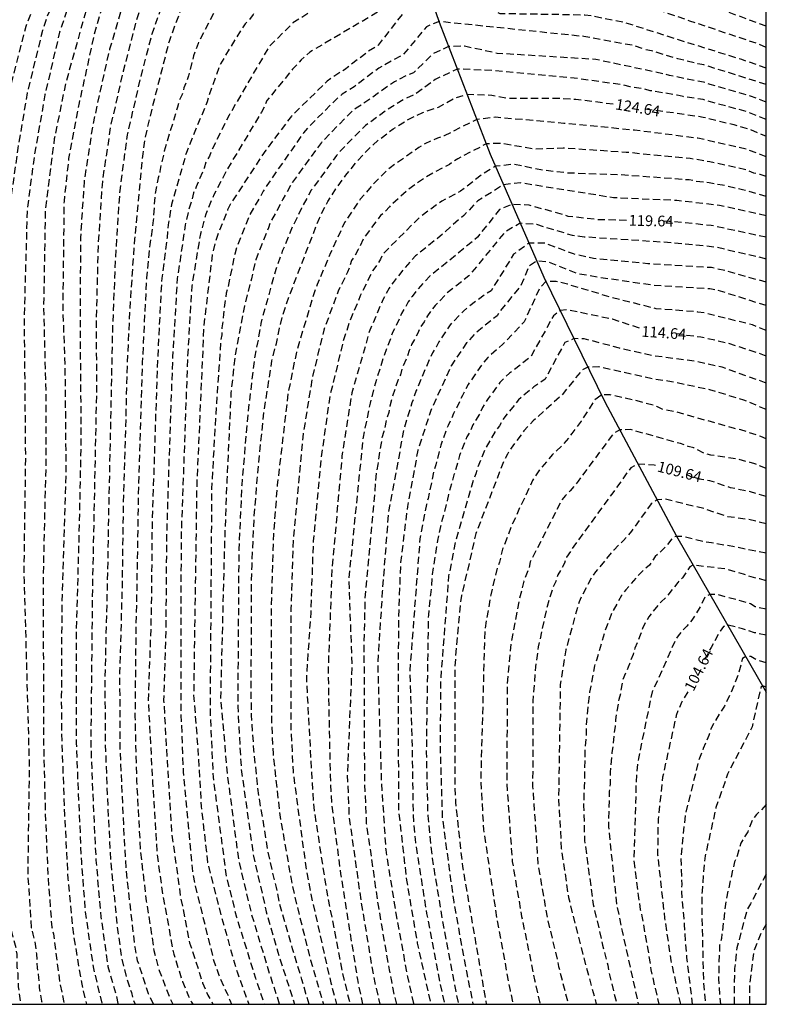
# Model space of a CAD drawing. Units: metres. Extents: x 578194 to 578544, y 4795290 to 4795540.
# Drawn here: x 578492 to 578544, y 4795290 to 4795359 of the extents above; entities that cross this region are included whole.
import ezdxf

# ---------------------------------------------------------------- set-up
doc = ezdxf.new("R2010")
doc.units = ezdxf.units.M
doc.header["$MEASUREMENT"] = 0
doc.linetypes.add('TRAZOS_NORMALES', pattern=[0.75, 0.5, -0.25])
for name, color, linetype in [('010106', 9, 'Continuous'), ('020194', 31, 'TRAZOS_NORMALES'), ('020195', 30, 'TRAZOS_NORMALES'), ('020307', 24, 'Continuous'), ('050103', 4, 'Continuous')]:
    doc.layers.add(name, color=color, linetype=linetype)
doc.styles.add('ARIALI', font='ariali.ttf', dxfattribs={"height": 1})

msp = doc.modelspace()

# ---------------------------------------------------------------- linework, layer by layer
at = {"layer": '010106'}
msp.add_lwpolyline([(578194.296, 4795290.283), (578544.286, 4795290.276), (578544.291, 4795540.269), (578194.301, 4795540.276)], close=True, dxfattribs=at)
at = {"layer": '020194', "flags": 128}
for points, elevation in [([(578544.288, 4795373.878), (578536.532, 4795376.442), (578530.351, 4795378.45), (578528.072, 4795379.431), (578525.282, 4795380.377), (578521.961, 4795381.58), (578520.369, 4795382.447), (578516.775, 4795385.638), (578515.712, 4795385.739), (578515.053, 4795385.283), (578514.041, 4795383.511), (578512.674, 4795381.535), (578511.966, 4795380.573), (578507.523, 4795377.051), (578504.826, 4795374.879), (578504.418, 4795374.632), (578502.806, 4795373.469), (578502.424, 4795373.16), (578500.327, 4795371.116), (578498.036, 4795368.295), (578495.745, 4795364.608), (578495.188, 4795363.798), (578493.392, 4795360.264), (578492.694, 4795358.447), (578491.581, 4795354.14), (578490.94, 4795350.253), (578490.341, 4795345.88), (578489.98, 4795341.459), (578489.797, 4795336.505), (578489.792, 4795333.735), (578489.908, 4795319.31), (578490.091, 4795313.851), (578489.832, 4795306.347), (578490.041, 4795298.954), (578490.188, 4795296.549), (578490.222, 4795295.582), (578490.292, 4795295.149), (578490.665, 4795293.753), (578490.73, 4795291.28), (578490.849, 4795290.277)], 141.64), ([(578544.288, 4795372.682), (578540.579, 4795373.886), (578536.345, 4795375.181), (578532.128, 4795376.406), (578531.227, 4795376.701), (578530.331, 4795376.947), (578526.87, 4795378.165), (578526.422, 4795378.268), (578525.964, 4795378.41), (578525.493, 4795378.51), (578524.592, 4795378.738), (578523.57, 4795378.908), (578523.145, 4795378.957), (578521.714, 4795379.28), (578520.57, 4795379.864), (578520.114, 4795380.32), (578519.204, 4795381.13), (578516.131, 4795383.391), (578515.661, 4795383.308), (578514.157, 4795380.131), (578512.83, 4795378.714), (578512.451, 4795378.428), (578508.67, 4795376.326), (578508.273, 4795376.065), (578507.554, 4795375.5), (578503.059, 4795372.476), (578500.719, 4795370.29), (578498.238, 4795367.282), (578496.686, 4795364.58), (578496.072, 4795363.414), (578495.829, 4795362.994), (578494.158, 4795359.069), (578493.854, 4795358.159), (578492.796, 4795353.817), (578492.139, 4795349.955), (578491.532, 4795345.651), (578491.285, 4795340.678), (578491.223, 4795332.743), (578491.24, 4795327.314), (578491.199, 4795320.396), (578491.318, 4795315.46), (578491.381, 4795308.051), (578491.412, 4795300.616), (578491.65, 4795295.586), (578491.731, 4795295.155), (578491.996, 4795294.237), (578492.058, 4795293.776), (578492.071, 4795292.865), (578492.129, 4795292.467), (578492.162, 4795291.494), (578492.33, 4795290.277)], 140.64), ([(578544.288, 4795370.194), (578539.669, 4795371.627), (578535.416, 4795372.83), (578532.652, 4795373.519), (578532.235, 4795373.635), (578529.861, 4795374.123), (578528.433, 4795374.34), (578525.674, 4795374.913), (578525.235, 4795375.017), (578524.74, 4795375.074), (578524.319, 4795375.156), (578523.079, 4795375.303), (578522.086, 4795375.384), (578521.61, 4795375.492), (578520.165, 4795375.863), (578519.456, 4795376.319), (578518.596, 4795376.724), (578516.523, 4795378.633), (578516.195, 4795378.836), (578515.253, 4795377.344), (578514.648, 4795376.673), (578513.636, 4795375.458), (578512.493, 4795374.798), (578510.749, 4795374.297), (578508.165, 4795373.287), (578505.131, 4795371.683), (578503.671, 4795370.761), (578501.923, 4795369.047), (578500.983, 4795367.924), (578498.165, 4795363.261), (578497.762, 4795362.466), (578497.591, 4795362.061), (578495.456, 4795354.44), (578494.677, 4795350.609), (578494.049, 4795345.679), (578493.931, 4795338.782), (578494.087, 4795332.792), (578494.083, 4795327.83), (578493.894, 4795320.01), (578493.937, 4795308.055), (578494.047, 4795303.621), (578494.238, 4795299.13), (578494.5, 4795295.65), (578494.615, 4795295.2), (578495.067, 4795291.733), (578495.369, 4795290.277)], 138.64), ([(578544.288, 4795368.922), (578543.801, 4795369.06), (578542.962, 4795369.361), (578535.324, 4795371.55), (578532.4, 4795372.2), (578526.49, 4795373.132), (578523.527, 4795373.429), (578520.79, 4795373.988), (578519.059, 4795374.707), (578516.77, 4795377.158), (578516.424, 4795377.265), (578516.078, 4795377.131), (578515.412, 4795374.894), (578515.012, 4795374.121), (578514.4, 4795373.748), (578508.934, 4795372.4), (578508.477, 4795372.238), (578505.795, 4795370.958), (578505.375, 4795370.705), (578502.695, 4795368.531), (578502.331, 4795368.203), (578501.696, 4795367.452), (578500.099, 4795365.025), (578498.679, 4795362.168), (578497.464, 4795357.906), (578496.408, 4795353.12), (578495.675, 4795349.236), (578495.355, 4795346.258), (578495.264, 4795338.786), (578495.416, 4795334.81), (578495.489, 4795327.355), (578495.198, 4795317.9), (578495.166, 4795311.785), (578495.17, 4795309.379), (578495.389, 4795303.482), (578495.626, 4795299.011), (578496.01, 4795295.103), (578496.586, 4795291.672), (578496.915, 4795290.277)], 137.64), ([(578544.288, 4795367.462), (578543.849, 4795367.604), (578541.375, 4795368.516), (578540.482, 4795368.762), (578539.132, 4795369.227), (578532.974, 4795370.907), (578527.568, 4795371.75), (578524.61, 4795371.989), (578520.211, 4795372.216), (578519.405, 4795372.603), (578518.553, 4795373.482), (578516.849, 4795375.719), (578516.61, 4795375.613), (578515.731, 4795372.789), (578515.358, 4795372.416), (578514.681, 4795371.997), (578510.783, 4795371.226), (578509.374, 4795370.841), (578508.926, 4795370.674), (578506.777, 4795369.68), (578504.684, 4795368.329), (578503.541, 4795367.281), (578503.202, 4795366.95), (578502.895, 4795366.583), (578501.262, 4795364.221), (578500.114, 4795362.054), (578499.938, 4795361.606), (578498.535, 4795356.851), (578498.298, 4795355.887), (578497.351, 4795351.549), (578496.754, 4795347.628), (578496.498, 4795343.717), (578496.477, 4795336.855), (578496.539, 4795329.841), (578496.414, 4795323.899), (578496.198, 4795315.938), (578496.208, 4795308.491), (578496.334, 4795305.169), (578496.563, 4795300.183), (578496.834, 4795296.724), (578497.402, 4795292.766), (578498.007, 4795290.277)], 136.64), ([(578544.287, 4795365.977), (578543.702, 4795366.195), (578540.761, 4795367.369), (578531.218, 4795370.01), (578530.272, 4795370.163), (578525.876, 4795370.583), (578519.546, 4795371.6), (578517.483, 4795374.131), (578516.993, 4795374.2), (578516.664, 4795373.714), (578516.368, 4795371.355), (578515.005, 4795370.421), (578511.166, 4795369.641), (578509.735, 4795369.221), (578507.021, 4795367.999), (578506.619, 4795367.746), (578504.691, 4795366.273), (578504.334, 4795365.969), (578504.038, 4795365.632), (578502.077, 4795362.839), (578501.174, 4795361.082), (578500.356, 4795358.764), (578499.478, 4795355.323), (578498.6, 4795351.505), (578498.025, 4795347.64), (578497.728, 4795343.18), (578497.591, 4795337.734), (578497.62, 4795333.32), (578497.333, 4795319.344), (578497.221, 4795308.405), (578497.338, 4795305.263), (578497.578, 4795300.331), (578497.925, 4795296.372), (578498.415, 4795292.921), (578498.947, 4795291.066), (578499.129, 4795290.277)], 135.64), ([(578544.287, 4795362.897), (578539.532, 4795365.075), (578535.349, 4795366.573), (578531.976, 4795367.484), (578527.56, 4795367.924), (578520.581, 4795368.507), (578517.747, 4795370.802), (578517.51, 4795370.55), (578516.77, 4795368.191), (578507.847, 4795364.813), (578506.26, 4795363.659), (578505.919, 4795363.322), (578505.278, 4795362.586), (578504.186, 4795361.007), (578503.95, 4795360.597), (578503.53, 4795359.72), (578502.673, 4795357.387), (578501.563, 4795353.062), (578500.999, 4795350.691), (578500.838, 4795349.57), (578500.265, 4795343.615), (578499.923, 4795338.649), (578499.729, 4795334.186), (578499.62, 4795329.758), (578499.473, 4795324.847), (578499.402, 4795319.375), (578499.226, 4795313.427), (578499.249, 4795307.952), (578499.53, 4795301.985), (578499.665, 4795299.644), (578500.278, 4795294.269), (578500.357, 4795293.8), (578500.462, 4795293.334), (578501.214, 4795291.032), (578501.571, 4795290.277)], 133.64), ([(578544.287, 4795361.373), (578538.904, 4795363.683), (578534.656, 4795365.15), (578531.757, 4795365.86), (578529.778, 4795366.106), (578521.587, 4795366.752), (578518.177, 4795369.014), (578517.863, 4795368.838), (578517.316, 4795367.284), (578516.367, 4795365.644), (578514.304, 4795364.864), (578512.344, 4795364.38), (578511.99, 4795364.182), (578510.665, 4795363.678), (578509.867, 4795363.235), (578509.451, 4795363.032), (578509.047, 4795362.805), (578507.875, 4795361.973), (578507.194, 4795361.3), (578506.625, 4795360.536), (578506.313, 4795360.154), (578505.776, 4795359.342), (578504.692, 4795357.26), (578504.377, 4795356.385), (578504.025, 4795355.003), (578503.887, 4795354.567), (578503.713, 4795354.164), (578503.58, 4795353.694), (578503.382, 4795353.3), (578503.269, 4795352.818), (578502.332, 4795349.755), (578502.249, 4795349.275), (578502.115, 4795348.806), (578502.038, 4795348.325), (578501.926, 4795347.895), (578501.675, 4795346.569), (578501.578, 4795344.911), (578501.337, 4795343.243), (578501.102, 4795340.923), (578500.807, 4795335.015), (578500.546, 4795326.608), (578500.411, 4795318.693), (578500.363, 4795316.81), (578500.296, 4795310.315), (578500.41, 4795305.832), (578500.683, 4795300.884), (578501.089, 4795297.458), (578501.623, 4795294.023), (578501.989, 4795292.621), (578502.725, 4795290.737), (578502.935, 4795290.277)], 132.64), ([(578544.287, 4795359.889), (578541.07, 4795361.201), (578540.651, 4795361.335), (578538.858, 4795362.088), (578534.581, 4795363.532), (578532.191, 4795364.11), (578529.216, 4795364.449), (578523.105, 4795364.781), (578520.444, 4795365.673), (578518.63, 4795367.129), (578518.359, 4795366.78), (578517.712, 4795364.709), (578516.85, 4795363.673), (578516.364, 4795363.399), (578511.424, 4795361.445), (578510.575, 4795360.983), (578510.174, 4795360.744), (578509.11, 4795359.949), (578508.808, 4795359.629), (578508.532, 4795359.281), (578508.274, 4795358.913), (578507.982, 4795358.622), (578507.711, 4795358.235), (578506.248, 4795355.829), (578505.451, 4795353.641), (578505.323, 4795353.187), (578503.882, 4795349.661), (578502.85, 4795346.037), (578502.615, 4795344.619), (578502.534, 4795343.7), (578502.232, 4795341.313), (578502.16, 4795340.888), (578501.884, 4795335.485), (578501.723, 4795331.026), (578501.488, 4795323.563), (578501.442, 4795318.634), (578501.404, 4795316.656), (578501.218, 4795311.464), (578501.524, 4795305.733), (578501.838, 4795300.79), (578502.233, 4795297.849), (578503, 4795293.762), (578503.61, 4795291.872), (578504.034, 4795290.846), (578504.237, 4795290.417), (578504.322, 4795290.277)], 131.64), ([(578544.287, 4795358.451), (578540.133, 4795359.995), (578537.649, 4795360.899), (578534.858, 4795361.812), (578531.969, 4795362.499), (578530.563, 4795362.659), (578524.168, 4795362.732), (578522.386, 4795363.213), (578521.264, 4795363.831), (578519.797, 4795364.996), (578519.31, 4795365.107), (578519.15, 4795364.09), (578518.748, 4795362.896), (578518.057, 4795362.062), (578517.19, 4795361.578), (578514.119, 4795360.296), (578512.878, 4795359.674), (578511.308, 4795358.684), (578509.626, 4795357.012), (578506.866, 4795352.264), (578505.635, 4795349.804), (578505.49, 4795349.403), (578505.255, 4795349.017), (578505.118, 4795348.57), (578504.574, 4795347.263), (578504.375, 4795346.834), (578504.265, 4795346.372), (578504.113, 4795345.905), (578503.785, 4795344.597), (578503.663, 4795343.654), (578503.24, 4795340.837), (578502.922, 4795335.375), (578502.752, 4795330.894), (578502.5, 4795322.937), (578502.445, 4795316.501), (578502.298, 4795311.464), (578502.578, 4795306.61), (578502.855, 4795302.211), (578503.462, 4795297.834), (578504.105, 4795294.561), (578505.009, 4795291.784), (578505.373, 4795290.923), (578505.593, 4795290.565), (578505.733, 4795290.277)], 130.64), ([(578544.287, 4795355.525), (578542.593, 4795356.13), (578538.709, 4795357.337), (578534.495, 4795358.685), (578532.138, 4795359.168), (578531.655, 4795359.233), (578525.744, 4795359.326), (578521.818, 4795360.987), (578520.716, 4795361.023), (578519.685, 4795360.277), (578517.25, 4795357.138), (578516.449, 4795356.621), (578514.897, 4795355.421), (578514.078, 4795354.902), (578513.696, 4795354.628), (578511.211, 4795352.194), (578509.414, 4795349.827), (578506.978, 4795346.092), (578506.757, 4795345.668), (578506.039, 4795343.878), (578505.901, 4795343.422), (578505.676, 4795342.504), (578505.092, 4795337.552), (578504.6, 4795326.387), (578504.387, 4795311.824), (578504.684, 4795308.032), (578504.915, 4795304.06), (578505.364, 4795300.154), (578506.334, 4795296.3), (578507.432, 4795292.481), (578508.244, 4795290.277)], 128.64), ([(578544.287, 4795354.394), (578539.928, 4795355.765), (578539.51, 4795355.827), (578538.593, 4795356.082), (578538.124, 4795356.177), (578536.288, 4795356.738), (578535.867, 4795356.823), (578535.009, 4795357.111), (578531.569, 4795357.747), (578531.076, 4795357.787), (578521.487, 4795358.783), (578520.613, 4795358.421), (578518.989, 4795356.477), (578517.289, 4795355.536), (578515.565, 4795354.233), (578514.744, 4795353.725), (578514.417, 4795353.451), (578512.326, 4795351.362), (578512.042, 4795351.014), (578509.488, 4795347.362), (578509.233, 4795346.951), (578509.018, 4795346.538), (578508.284, 4795345.321), (578507.383, 4795343.022), (578507.247, 4795342.568), (578506.779, 4795340.251), (578506.664, 4795339.838), (578506.457, 4795338.385), (578506.424, 4795337.898), (578506.36, 4795337.438), (578506.34, 4795336.94), (578506.274, 4795336.515), (578505.906, 4795331.126), (578505.642, 4795326.22), (578505.531, 4795310.769), (578505.74, 4795306.111), (578506.655, 4795299.208), (578507.377, 4795296.345), (578508.695, 4795292.093), (578509.317, 4795290.277)], 127.64), ([(578544.287, 4795353.151), (578543.199, 4795353.587), (578540.391, 4795354.398), (578539.915, 4795354.552), (578537.539, 4795355.015), (578537.081, 4795355.147), (578532.407, 4795356.139), (578525.536, 4795356.566), (578523.272, 4795357.06), (578522.156, 4795357.037), (578521.076, 4795356.534), (578519.701, 4795355.213), (578519.243, 4795355.033), (578518.376, 4795354.588), (578516.138, 4795353.001), (578515.718, 4795352.747), (578515.357, 4795352.465), (578513.291, 4795350.35), (578511.276, 4795347.587), (578510.83, 4795346.784), (578510.593, 4795346.399), (578510.184, 4795345.589), (578509.735, 4795344.814), (578509.601, 4795344.394), (578508.712, 4795342.163), (578508.413, 4795340.845), (578507.921, 4795338.955), (578507.271, 4795335.468), (578506.982, 4795332.874), (578506.699, 4795326.809), (578506.534, 4795322.383), (578506.261, 4795311.608), (578506.732, 4795306.302), (578507.505, 4795300.394), (578508.406, 4795296.583), (578509.702, 4795292.315), (578510.369, 4795290.277)], 126.64), ([(578544.287, 4795351.956), (578542.948, 4795352.494), (578540.56, 4795353.139), (578539.902, 4795353.338), (578538.49, 4795353.549), (578538.086, 4795353.653), (578536.2, 4795353.962), (578535.799, 4795354.075), (578534.813, 4795354.24), (578534.344, 4795354.361), (578530.899, 4795354.841), (578525.262, 4795355.359), (578522.757, 4795355.473), (578521.222, 4795354.74), (578519.854, 4795353.742), (578518.988, 4795353.331), (578517.736, 4795352.547), (578516.711, 4795351.768), (578516.351, 4795351.53), (578514.653, 4795349.803), (578514.334, 4795349.439), (578512.583, 4795347.018), (578511.894, 4795345.78), (578511.51, 4795344.937), (578511.302, 4795344.53), (578510.585, 4795342.82), (578510.107, 4795341.493), (578509.064, 4795337.736), (578508.846, 4795336.383), (578508.736, 4795335.932), (578508.65, 4795335.463), (578508.158, 4795331.436), (578507.737, 4795326.473), (578507.534, 4795321.993), (578507.457, 4795311.056), (578507.668, 4795307.161), (578507.723, 4795306.492), (578508.554, 4795300.614), (578509.451, 4795296.731), (578510.253, 4795293.908), (578511.417, 4795290.277)], 125.64), ([(578544.287, 4795349.349), (578542.914, 4795349.886), (578539.512, 4795350.65), (578535.099, 4795351.207), (578530.181, 4795351.686), (578525.42, 4795352.111), (578524.11, 4795351.953), (578521.837, 4795350.815), (578521.383, 4795350.659), (578520.503, 4795350.258), (578520.088, 4795350.006), (578518.086, 4795348.595), (578517.736, 4795348.277), (578516.933, 4795347.488), (578516.002, 4795346.392), (578514.892, 4795344.765), (578513.934, 4795342.648), (578512.997, 4795340.459), (578512.822, 4795340.006), (578511.545, 4795335.745), (578510.959, 4795332.831), (578510.216, 4795326.475), (578509.945, 4795323.043), (578509.791, 4795318.105), (578509.811, 4795310.152), (578509.919, 4795307.729), (578510.411, 4795303.317), (578511.18, 4795298.989), (578511.459, 4795297.652), (578512.535, 4795293.345), (578513.43, 4795290.277)], 123.64), ([(578544.287, 4795347.975), (578543.871, 4795348.113), (578543.415, 4795348.222), (578542.769, 4795348.474), (578540.356, 4795349.001), (578538.995, 4795349.231), (578534.523, 4795349.661), (578530.142, 4795349.954), (578528.207, 4795349.878), (578525.822, 4795350.287), (578524.762, 4795350.259), (578524.374, 4795350.029), (578523.741, 4795349.727), (578522.807, 4795349.223), (578522.223, 4795348.825), (578521.788, 4795348.618), (578520.517, 4795347.903), (578519.332, 4795347.074), (578518.028, 4795345.87), (578517.738, 4795345.535), (578517.412, 4795345.251), (578516.259, 4795343.726), (578515.859, 4795342.882), (578515.634, 4795342.485), (578515.391, 4795342.116), (578515.264, 4795341.705), (578515.105, 4795341.301), (578514.467, 4795339.997), (578513.454, 4795337.269), (578512.64, 4795333.908), (578512.021, 4795330.037), (578511.331, 4795322.799), (578511.171, 4795317.878), (578511.167, 4795309.438), (578511.313, 4795306.476), (578512.237, 4795299.604), (578512.549, 4795297.958), (578513.944, 4795291.783), (578514.341, 4795290.277)], 122.64), ([(578544.287, 4795346.581), (578542.624, 4795347.061), (578541.228, 4795347.379), (578540.749, 4795347.447), (578540.303, 4795347.538), (578539.363, 4795347.649), (578538.92, 4795347.741), (578533.976, 4795348.104), (578530.511, 4795348.215), (578528.724, 4795348.418), (578526.657, 4795348.833), (578525.41, 4795348.69), (578524.524, 4795348.153), (578522.98, 4795346.947), (578521.67, 4795346.259), (578520.15, 4795345.148), (578517.582, 4795342.592), (578517.4, 4795342.212), (578517.159, 4795341.811), (578516.871, 4795341.435), (578515.999, 4795339.668), (578515.246, 4795337.827), (578514.788, 4795336.446), (578513.877, 4795332.65), (578513.257, 4795328.245), (578512.718, 4795322.555), (578512.543, 4795317.579), (578512.241, 4795312.978), (578512.666, 4795305.208), (578512.779, 4795303.772), (578513.639, 4795298.263), (578514.728, 4795292.564), (578515.285, 4795290.277)], 121.64), ([(578544.287, 4795345.244), (578541.024, 4795345.963), (578538.058, 4795346.306), (578533.646, 4795346.494), (578527.152, 4795347.534), (578525.972, 4795347.405), (578524.184, 4795346.281), (578523.206, 4795345.259), (578521.374, 4795343.67), (578519.845, 4795342.441), (578519.508, 4795342.094), (578518.28, 4795340.599), (578518.02, 4795340.201), (578517.562, 4795339.375), (578516.628, 4795337.157), (578515.406, 4795332.889), (578514.725, 4795328.495), (578514.024, 4795320.582), (578513.755, 4795313.554), (578513.9, 4795306.258), (578513.987, 4795304.303), (578514.627, 4795299.369), (578515.803, 4795291.999), (578516.147, 4795290.277)], 120.64), ([(578544.287, 4795342.216), (578544.133, 4795342.271), (578540.747, 4795343.051), (578537.849, 4795343.346), (578531.596, 4795343.763), (578530.776, 4795343.864), (578528.295, 4795344.627), (578527.145, 4795344.722), (578526.1, 4795344.132), (578523.566, 4795341.048), (578522.039, 4795339.841), (578521.223, 4795338.99), (578520.939, 4795338.639), (578520.683, 4795338.26), (578520.446, 4795337.855), (578520.183, 4795337.477), (578520.011, 4795337.069), (578519.571, 4795336.267), (578519.4, 4795335.848), (578519.264, 4795335.427), (578518.912, 4795334.57), (578518.79, 4795334.166), (578518.611, 4795333.765), (578518.179, 4795332.423), (578518.066, 4795331.972), (578517.998, 4795331.539), (578517.839, 4795331.094), (578517.636, 4795330.208), (578517.505, 4795329.763), (578517.436, 4795329.281), (578517.341, 4795328.804), (578517.218, 4795327.908), (578517.132, 4795327.479), (578516.32, 4795318.539), (578516.253, 4795315.363), (578516.287, 4795305.877), (578516.419, 4795302.89), (578517.26, 4795297.043), (578518.011, 4795292.669), (578518.169, 4795291.886), (578518.234, 4795291.466), (578518.515, 4795290.277)], 118.64), ([(578544.287, 4795340.608), (578541.426, 4795341.417), (578540.461, 4795341.627), (578536.04, 4795341.898), (578532.243, 4795342.267), (578530.848, 4795342.584), (578528.851, 4795343.328), (578527.749, 4795343.337), (578526.687, 4795342.555), (578525.108, 4795340.006), (578524.695, 4795339.755), (578523.548, 4795338.895), (578523.195, 4795338.599), (578522.256, 4795337.638), (578521.467, 4795336.449), (578521.28, 4795336.08), (578521.036, 4795335.69), (578520.836, 4795335.296), (578519.899, 4795333.055), (578519.593, 4795332.199), (578519.035, 4795330.38), (578517.953, 4795324.49), (578517.532, 4795319.047), (578517.213, 4795313.987), (578517.456, 4795306.026), (578517.77, 4795301.042), (578518.48, 4795296.609), (578519.286, 4795292.197), (578519.718, 4795290.276)], 117.64), ([(578544.287, 4795338.983), (578540.836, 4795340.068), (578540.359, 4795340.144), (578536.429, 4795340.39), (578532.919, 4795340.901), (578531.121, 4795341.203), (578529.098, 4795342.014), (578528.293, 4795342.092), (578527.768, 4795341.736), (578527.167, 4795340.339), (578525.758, 4795338.628), (578525.534, 4795338.274), (578524.033, 4795337.063), (578523.411, 4795336.384), (578522.328, 4795334.782), (578520.914, 4795331.667), (578520.009, 4795328.903), (578519.283, 4795324.982), (578518.804, 4795321.074), (578518.658, 4795317.147), (578518.637, 4795312.333), (578518.658, 4795303.848), (578519.22, 4795298.926), (578519.973, 4795294.54), (578520.906, 4795290.276)], 116.64), ([(578544.287, 4795337.252), (578543.323, 4795337.636), (578540.006, 4795338.464), (578539.529, 4795338.535), (578536.616, 4795338.764), (578533.494, 4795339.549), (578530.446, 4795340.469), (578529.639, 4795340.669), (578528.94, 4795340.652), (578528.495, 4795340.205), (578527.426, 4795337.851), (578525.934, 4795336.287), (578524.896, 4795335.37), (578524.588, 4795335.029), (578523.507, 4795333.479), (578523.114, 4795332.726), (578522.737, 4795331.885), (578522.49, 4795331.47), (578522.324, 4795331.036), (578522.112, 4795330.631), (578521.607, 4795329.257), (578521.26, 4795327.874), (578521.122, 4795327.439), (578520.725, 4795325.527), (578520.611, 4795325.116), (578520.154, 4795322.717), (578519.447, 4795313.554), (578519.616, 4795307.92), (578519.677, 4795303.476), (578519.845, 4795301.529), (578520.618, 4795296.615), (578521.538, 4795291.781), (578521.878, 4795290.276)], 115.64), ([(578544.287, 4795333.584), (578541.209, 4795334.68), (578539.279, 4795335.114), (578536.41, 4795335.481), (578534.069, 4795336.01), (578531.61, 4795336.663), (578530.886, 4795336.677), (578530.249, 4795336.4), (578528.877, 4795333.859), (578528.094, 4795333.312), (578527.37, 4795332.723), (578527.028, 4795332.407), (578525.928, 4795331.035), (578525.694, 4795330.61), (578525.424, 4795330.247), (578524.697, 4795328.993), (578524.178, 4795327.709), (578524.049, 4795327.26), (578523.886, 4795326.837), (578522.639, 4795322.553), (578522.152, 4795320.109), (578521.579, 4795312.647), (578521.575, 4795307.786), (578521.712, 4795303.296), (578522.509, 4795297.385), (578523.394, 4795292.562), (578523.853, 4795290.276)], 113.64), ([(578544.287, 4795331.743), (578542.715, 4795332.399), (578540.345, 4795333.115), (578537.424, 4795333.724), (578536.489, 4795333.85), (578532.63, 4795334.714), (578531.859, 4795334.689), (578531.44, 4795334.482), (578530.058, 4795332.759), (578528.045, 4795330.948), (578527.403, 4795330.249), (578526.51, 4795329.053), (578526.246, 4795328.631), (578526.016, 4795328.193), (578524.057, 4795323.098), (578523.057, 4795318.762), (578522.978, 4795318.292), (578522.579, 4795313.854), (578522.595, 4795305.4), (578522.633, 4795304.347), (578523.118, 4795299.876), (578524.779, 4795290.276)], 112.64), ([(578544.287, 4795329.686), (578543.909, 4795329.855), (578542.528, 4795330.318), (578542.065, 4795330.412), (578537.995, 4795331.579), (578537.104, 4795331.723), (578536.672, 4795331.953), (578535.464, 4795332.298), (578533.411, 4795332.75), (578532.807, 4795332.754), (578532.313, 4795332.379), (578531.381, 4795330.917), (578530.748, 4795330.054), (578530.078, 4795329.241), (578529.389, 4795328.606), (578528.817, 4795327.9), (578528.516, 4795327.557), (578528.248, 4795327.189), (578528.01, 4795326.798), (578527.397, 4795325.474), (578526.996, 4795324.662), (578526.81, 4795324.199), (578526.607, 4795323.789), (578525.919, 4795322.014), (578525.704, 4795321.108), (578525.541, 4795320.683), (578525.095, 4795318.822), (578524.674, 4795316.372), (578524.391, 4795305.928), (578524.584, 4795302.469), (578525.527, 4795296.148), (578526.436, 4795291.23), (578526.649, 4795290.276)], 111.64), ([(578544.287, 4795327.626), (578544, 4795327.733), (578543.586, 4795327.918), (578543.171, 4795328.049), (578542.323, 4795328.262), (578540.428, 4795328.563), (578539.949, 4795328.678), (578539.232, 4795329.076), (578538.858, 4795329.162), (578538.312, 4795329.363), (578537.247, 4795329.651), (578534.849, 4795330.338), (578534.086, 4795330.314), (578533.627, 4795330.06), (578531.179, 4795326.743), (578530.63, 4795326.072), (578530.304, 4795325.752), (578530.021, 4795325.395), (578527.847, 4795321.114), (578527.745, 4795320.683), (578527.406, 4795319.775), (578527.053, 4795318.409), (578526.515, 4795315.545), (578526.24, 4795312.643), (578526.203, 4795305.695), (578526.589, 4795300.234), (578527.244, 4795296.403), (578528.143, 4795291.985), (578528.532, 4795290.276)], 110.64), ([(578544.287, 4795323.772), (578543.073, 4795324.07), (578541.6, 4795324.265), (578539.965, 4795324.817), (578537.191, 4795325.497), (578536.683, 4795325.435), (578536.264, 4795325.157), (578534.904, 4795323.264), (578534.336, 4795322.596), (578533.992, 4795322.283), (578533.66, 4795321.944), (578532.395, 4795320.431), (578532.132, 4795320.03), (578531.448, 4795318.778), (578531.244, 4795318.34), (578530.325, 4795314.99), (578529.938, 4795312.57), (578529.815, 4795304.63), (578530.005, 4795301.14), (578530.504, 4795297.731), (578531.597, 4795293.419), (578532.447, 4795290.276)], 108.64), ([(578544.287, 4795321.715), (578542.068, 4795322.166), (578540.476, 4795322.443), (578539.959, 4795322.501), (578538.467, 4795322.884), (578538.038, 4795322.893), (578537.787, 4795322.822), (578537.413, 4795322.328), (578536.996, 4795321.897), (578536.536, 4795321.48), (578536.159, 4795320.888), (578535.784, 4795320.593), (578535.446, 4795320.268), (578534.494, 4795319.161), (578534.199, 4795318.77), (578533.507, 4795317.532), (578533.006, 4795316.163), (578532.49, 4795314.333), (578532.312, 4795313.879), (578532.065, 4795312.451), (578531.966, 4795312.038), (578531.739, 4795309.682), (578531.726, 4795308.759), (578531.658, 4795308.272), (578531.607, 4795305.467), (578531.572, 4795305), (578531.578, 4795304.554), (578531.557, 4795304.124), (578531.628, 4795301.688), (578532.233, 4795297.236), (578532.786, 4795294.864), (578532.876, 4795294.395), (578533.243, 4795293.015), (578533.299, 4795292.611), (578533.875, 4795290.276)], 107.64), ([(578544.286, 4795319.797), (578543.846, 4795319.924), (578543.064, 4795320.113), (578542.691, 4795320.271), (578541.411, 4795320.631), (578539.193, 4795320.885), (578538.97, 4795320.78), (578538.449, 4795319.998), (578538.118, 4795319.681), (578537.302, 4795318.648), (578536.974, 4795318.334), (578536.384, 4795317.653), (578536.107, 4795317.276), (578535.87, 4795316.877), (578535.666, 4795316.475), (578535.508, 4795316.018), (578535.132, 4795315.11), (578535.004, 4795314.67), (578534.661, 4795313.773), (578534.283, 4795312.876), (578534.127, 4795311.951), (578534.015, 4795311.515), (578533.785, 4795310.115), (578533.757, 4795309.668), (578533.683, 4795309.23), (578533.597, 4795308.279), (578533.526, 4795307.839), (578533.413, 4795306.447), (578533.412, 4795305.619), (578533.349, 4795305.14), (578533.292, 4795302.653), (578533.858, 4795297.24), (578534.252, 4795295.364), (578535.367, 4795290.276)], 106.64), ([(578544.286, 4795317.812), (578543.505, 4795317.988), (578543.186, 4795318.199), (578540.863, 4795318.848), (578540.362, 4795318.853), (578540.029, 4795318.678), (578539.621, 4795317.869), (578539.103, 4795317.049), (578538.757, 4795316.641), (578538.43, 4795316.302), (578538.143, 4795315.958), (578537.911, 4795315.578), (578536.73, 4795312.868), (578536.327, 4795312.052), (578535.381, 4795307.408), (578535.255, 4795306.484), (578535.218, 4795305.771), (578535.064, 4795300.302), (578535.361, 4795297.863), (578535.513, 4795296.89), (578535.618, 4795296.415), (578536.039, 4795294.092), (578536.255, 4795292.674), (578536.8, 4795290.276)], 105.64), ([(578544.286, 4795314.086), (578543.627, 4795314.283), (578543.207, 4795314.511), (578542.858, 4795314.512), (578542.635, 4795314.372), (578542.304, 4795313.215), (578542.031, 4795312.482), (578541.743, 4795311.82), (578541.379, 4795311.068), (578540.625, 4795309.867), (578540.426, 4795309.447), (578540.286, 4795309.005), (578539.895, 4795308.107), (578539.585, 4795307.288), (578538.632, 4795303.449), (578538.344, 4795300.541), (578538.398, 4795298.632), (578538.375, 4795298.144), (578538.488, 4795296.7), (578538.55, 4795296.267), (578538.567, 4795295.839), (578538.734, 4795293.534), (578539.137, 4795290.276)], 103.64), ([(578544.286, 4795312.385), (578544.038, 4795312.478), (578543.918, 4795312.354), (578543.849, 4795312.13), (578543.304, 4795309.615), (578541.598, 4795306.329), (578540.784, 4795303.985), (578540.035, 4795300.617), (578539.968, 4795300.128), (578539.811, 4795298.152), (578539.796, 4795296.827), (578539.907, 4795291.874), (578540.052, 4795290.276)], 102.64), ([(578544.286, 4795304.205), (578543.95, 4795303.826), (578543.601, 4795303.518), (578543.338, 4795303.162), (578542.997, 4795302.31), (578542.732, 4795301.908), (578542.518, 4795301.499), (578542.263, 4795300.62), (578542.077, 4795300.206), (578541.495, 4795297.613), (578541.16, 4795294.853), (578541.029, 4795294.395), (578541.029, 4795293.923), (578540.974, 4795292.978), (578540.98, 4795292.525), (578540.958, 4795292.05), (578541.091, 4795290.276)], 101.64), ([(578544.286, 4795299.359), (578543.194, 4795297.272), (578542.955, 4795296.89), (578542.244, 4795294.208), (578542.085, 4795292.766), (578542.044, 4795291.817), (578542.061, 4795290.276)], 100.64)]:
    msp.add_lwpolyline(points, dxfattribs=dict(at, elevation=elevation))
at = {"layer": '020195', "flags": 128}
for points, elevation in [([(578531.122, 4795375.234), (578529.301, 4795375.67), (578526.561, 4795376.503), (578524.636, 4795376.905), (578523.325, 4795377.106), (578522.852, 4795377.145), (578520.368, 4795377.889), (578519.558, 4795378.395), (578517.915, 4795379.662), (578516.291, 4795381.42), (578515.785, 4795381.34), (578514.907, 4795378.916), (578514.088, 4795377.741), (578513.417, 4795377.044), (578513.034, 4795376.768), (578512.604, 4795376.592), (578512.182, 4795376.457), (578511.812, 4795376.253), (578511.413, 4795376.115), (578504.476, 4795372.385), (578503.702, 4795371.788), (578501.321, 4795369.669), (578500.101, 4795368.149), (578497.511, 4795363.97), (578497.305, 4795363.567), (578496.827, 4795362.795), (578496.634, 4795362.397), (578496.478, 4795361.974), (578496.298, 4795361.565), (578495.795, 4795360.3), (578495.211, 4795358.507), (578495.042, 4795358.04), (578494.027, 4795353.678), (578493.269, 4795349.34), (578492.79, 4795345.666), (578492.574, 4795338.246), (578492.665, 4795328.285), (578492.547, 4795320.203), (578492.575, 4795319.764), (578492.931, 4795306.851), (578492.824, 4795299.373), (578493.075, 4795295.618), (578493.178, 4795295.161), (578493.306, 4795294.719), (578493.43, 4795293.799), (578493.487, 4795292.827), (578493.559, 4795292.381), (578493.63, 4795291.431), (578493.792, 4795290.498), (578493.813, 4795290.277)], 139.64), ([(578531.861, 4795368.635), (578530.076, 4795368.975), (578527.172, 4795369.225), (578519.388, 4795370.535), (578517.324, 4795372.562), (578517.108, 4795372.233), (578516.633, 4795370.061), (578515.339, 4795369.284), (578509.132, 4795367.208), (578507.402, 4795366.387), (578505.431, 4795364.913), (578505.093, 4795364.581), (578504.472, 4795363.86), (578504.176, 4795363.483), (578503.105, 4795361.886), (578502.426, 4795360.589), (578501.451, 4795357.84), (578500.656, 4795354.758), (578499.756, 4795350.886), (578499.236, 4795347.016), (578498.918, 4795342.079), (578498.727, 4795337.176), (578498.464, 4795324.83), (578498.384, 4795320.362), (578498.2, 4795312.918), (578498.227, 4795308.437), (578498.342, 4795305.356), (578498.595, 4795300.371), (578499.033, 4795295.912), (578499.37, 4795293.442), (578499.742, 4795291.991), (578500.046, 4795291.11), (578500.131, 4795290.707), (578500.315, 4795290.277)], 134.64), ([(578532.785, 4795360.648), (578531.493, 4795360.907), (578528.568, 4795361.04), (578523.148, 4795361.343), (578521.609, 4795362.134), (578520.022, 4795363.038), (578519.596, 4795362.508), (578519.208, 4795361.084), (578517.77, 4795359.761), (578512.491, 4795356.657), (578511.876, 4795356.111), (578511.597, 4795355.786), (578511.287, 4795355.466), (578509.488, 4795353.278), (578509.332, 4795352.851), (578509.112, 4795352.465), (578506.661, 4795348.376), (578505.792, 4795346.702), (578505.244, 4795345.366), (578504.856, 4795343.986), (578504.253, 4795340.338), (578503.963, 4795335.387), (578503.517, 4795322.993), (578503.486, 4795316.347), (578503.505, 4795310.437), (578503.662, 4795306.471), (578504.302, 4795299.539), (578504.482, 4795298.574), (578505.775, 4795293.363), (578506.151, 4795292.308), (578506.517, 4795291.412), (578506.734, 4795291.022), (578506.902, 4795290.56), (578507.026, 4795290.277)], 129.64), ([(578544.287, 4795356.984), (578543.684, 4795357.235), (578538.971, 4795358.818), (578535.695, 4795359.961), (578534.956, 4795360.147)], 129.64), ([(578512.445, 4795290.277), (578512.199, 4795291.034), (578511.931, 4795292.004), (578511.277, 4795294.14), (578510.369, 4795297.347), (578510.155, 4795298.421), (578509.855, 4795299.675), (578509.583, 4795300.903), (578509.207, 4795303.229), (578508.993, 4795304.431), (578508.831, 4795305.613), (578508.591, 4795308.001), (578508.417, 4795310.421), (578508.405, 4795311.531), (578508.411, 4795319.471), (578508.454, 4795320.863), (578508.558, 4795323.287), (578508.616, 4795324.331), (578508.718, 4795325.525), (578508.81, 4795326.857), (578509.284, 4795331.591), (578509.844, 4795335.136), (578510.156, 4795336.344), (578510.368, 4795337.398), (578510.638, 4795338.464), (578511.08, 4795339.732), (578513.146, 4795345.076), (578513.738, 4795346.246), (578514.302, 4795347.118), (578515.002, 4795348.07), (578515.788, 4795349.044), (578516.52, 4795349.842), (578517.284, 4795350.536), (578518.284, 4795351.304), (578519.422, 4795352.004), (578520.358, 4795352.44), (578521.446, 4795352.822), (578522.545, 4795353.431), (578523.432, 4795353.719), (578525.162, 4795353.661), (578526.22, 4795353.45), (578529.786, 4795353.445), (578531.01, 4795353.373), (578533.641, 4795353.037)], 124.64), ([(578535.844, 4795352.696), (578537.879, 4795352.425), (578539.889, 4795352.125), (578542.021, 4795351.599), (578543.059, 4795351.299), (578544.287, 4795350.791)], 124.64), ([(578534.548, 4795344.923), (578532.531, 4795344.969), (578530.496, 4795345.202), (578527.77, 4795345.988), (578526.572, 4795346.031), (578525.698, 4795345.678), (578524.17, 4795343.763), (578522.754, 4795342.563), (578520.843, 4795341.041), (578519.896, 4795339.999), (578519.609, 4795339.623), (578519.344, 4795339.234), (578519.113, 4795338.822), (578518.863, 4795338.431), (578518.502, 4795337.575), (578518.278, 4795337.163), (578517.593, 4795335.311), (578517.187, 4795334.023), (578516.918, 4795333.112), (578516.688, 4795332.188), (578516.192, 4795329.807), (578515.194, 4795319.914), (578515.412, 4795313.915), (578515.091, 4795306.258), (578515.22, 4795303.314), (578516.056, 4795297.408), (578516.782, 4795293.027), (578517.012, 4795291.771), (578517.367, 4795290.277)], 119.64), ([(578544.287, 4795343.743), (578540.457, 4795344.565), (578537.517, 4795344.855), (578536.774, 4795344.872)], 119.64), ([(578535.457, 4795337.415), (578533.58, 4795338.024), (578530.427, 4795338.69), (578529.93, 4795338.63), (578529.453, 4795338.257), (578527.871, 4795335.402), (578526.393, 4795334.265), (578526.042, 4795333.954), (578525.724, 4795333.617), (578524.915, 4795332.51), (578524.521, 4795331.881), (578524.342, 4795331.48), (578523.844, 4795330.662), (578523.662, 4795330.239), (578523.432, 4795329.842), (578522.905, 4795328.529), (578522.667, 4795327.612), (578522.521, 4795327.175), (578522.148, 4795325.814), (578522.053, 4795325.368), (578521.581, 4795323.576), (578521.38, 4795322.618), (578521.001, 4795320.238), (578520.962, 4795319.283), (578520.881, 4795318.852), (578520.741, 4795317.433), (578520.596, 4795307.853), (578520.696, 4795303.429), (578521.004, 4795300.455), (578521.816, 4795295.558), (578522.649, 4795291.162), (578522.843, 4795290.276)], 114.64), ([(578544.287, 4795335.467), (578543.942, 4795335.607), (578541.632, 4795336.347), (578539.73, 4795336.784), (578538.749, 4795336.908), (578538.318, 4795336.994), (578537.666, 4795337.039)], 114.64), ([(578536.581, 4795327.835), (578536.471, 4795327.867), (578535.357, 4795327.927), (578534.842, 4795327.678), (578533.595, 4795325.94), (578531.156, 4795322.594), (578530.89, 4795322.22), (578530.371, 4795321.435), (578530.224, 4795321.038), (578530.011, 4795320.617), (578529.775, 4795320.214), (578529.624, 4795319.751), (578529.425, 4795319.348), (578529.016, 4795318.003), (578528.404, 4795315.187), (578528.209, 4795313.801), (578528.021, 4795311.401), (578528.009, 4795305.468), (578528.385, 4795300.004), (578529.053, 4795296.155), (578529.744, 4795293.322), (578529.817, 4795292.901), (578530.488, 4795290.276)], 109.64), ([(578544.287, 4795325.672), (578543.626, 4795325.851), (578543.183, 4795326.002), (578541.79, 4795326.287), (578540.353, 4795326.774), (578539.347, 4795326.918), (578538.717, 4795327.196)], 109.64), ([(578544.286, 4795316.008), (578543.476, 4795316.178), (578542.628, 4795316.451), (578541.597, 4795316.703), (578541.306, 4795316.614), (578541.075, 4795316.293), (578540.442, 4795315.157), (578540.168, 4795314.614), (578539.936, 4795314.275), (578539.822, 4795314.049)], 104.64), ([(578538.814, 4795312.062), (578538.376, 4795311.317), (578538.012, 4795310.417), (578537.065, 4795306.113), (578536.751, 4795303.187), (578536.714, 4795300.7), (578537.206, 4795296.284), (578537.641, 4795293.319), (578538.307, 4795290.276)], 104.64), ([(578544.286, 4795295.869), (578543.854, 4795295.102), (578543.408, 4795293.933), (578543.114, 4795291.499), (578543.116, 4795290.276)], 99.64)]:
    msp.add_lwpolyline(points, dxfattribs=dict(at, elevation=elevation))
at = {"layer": '050103', "flags": 128}
msp.add_lwpolyline([(578506.16, 4795413.398), (578508.599, 4795407.682), (578510.455, 4795403.482), (578512.323, 4795398.939), (578513.831, 4795394.703), (578515.167, 4795390.603), (578515.851, 4795387.199), (578515.907, 4795384.571), (578516.219, 4795378.347), (578517.214, 4795373.019), (578518.666, 4795366.979), (578521.506, 4795358.728), (578525.038, 4795349.54), (578528.785, 4795340.968), (578533.041, 4795332.276), (578538.029, 4795322.908), (578544.286, 4795312.029)], dxfattribs=at)

# ---------------------------------------------------------------- texts
at = {"layer": '020307', "style": 'ARIALI'}
for s, rotation, p in [('124.64', 350.49377, (578533.736, 4795352.667)), ('119.64', 358.68877, (578534.698, 4795344.555)), ('114.64', 356.00877, (578535.573, 4795336.821)), ('109.64', 345.52477, (578536.641, 4795327.431)), ('104.64', 63.23077, (578539.212, 4795312.033))]:
    msp.add_text(s, height=0.75, rotation=rotation, dxfattribs=at).set_placement(p)

doc.saveas('drawing.dxf')
